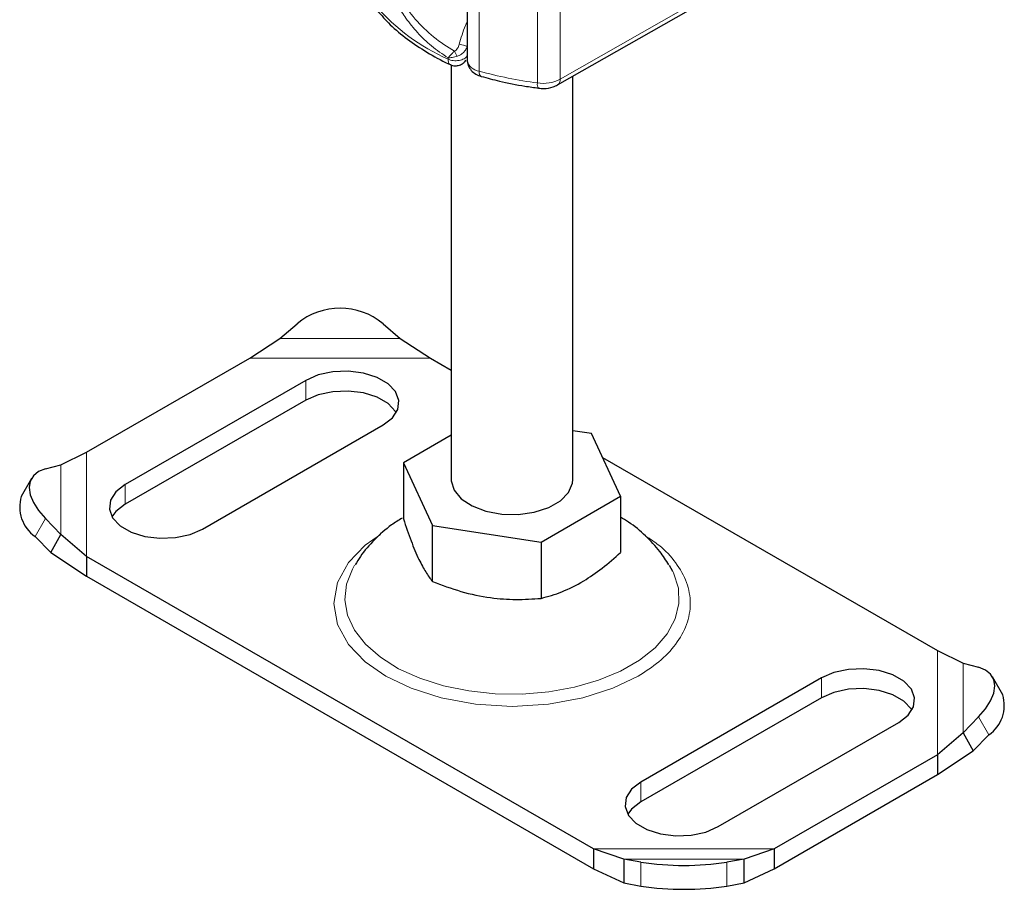
# Model space of a CAD drawing. Units: millimetres. Extents: x 0 to 420, y 0 to 297.
# Drawn here: x 86 to 96, y 14 to 23 of the extents above; entities that cross this region are included whole.
import ezdxf

# ---------------------------------------------------------------- set-up
doc = ezdxf.new("R2010")
doc.units = ezdxf.units.MM

msp = doc.modelspace()

# ---------------------------------------------------------------- linework, layer by layer
at = {"color": 7, "linetype": 'Continuous', "lineweight": 25}
for p, q in [((90.2555, 24.2294), (90.2555, 22.5963)), ((91.1859, 22.3412), (92.805, 23.2664)), ((90.0921, 22.5467), (90.0921, 18.2805)), ((90.3984, 22.4278), (90.4015, 22.4268)), ((91.3421, 18.2805), (91.3421, 22.4304)), ((88.3306, 19.7301), (88.5074, 19.8836)), ((89.3913, 19.8836), (89.568, 19.7301)), ((88.0203, 19.5298), (88.3306, 19.7301)), ((89.568, 19.7301), (89.8784, 19.5298)), ((86.3428, 18.5615), (88.0203, 19.5298)), ((89.8784, 19.5298), (90.0921, 19.4065)), ((88.5958, 19.3008), (86.7396, 18.2293)), ((88.5958, 19.0967), (86.7396, 18.0251)), ((87.5351, 17.77), (89.3913, 18.8416)), ((90.0921, 18.7372), (89.6002, 18.4533)), ((91.5347, 18.7525), (91.3421, 18.7823)), ((91.8339, 18.1077), (91.5347, 18.7525)), ((86.0787, 18.4301), (86.3428, 18.5615)), ((85.9185, 18.3891), (86.0787, 18.4301)), ((89.6002, 18.4533), (89.8995, 17.8085)), ((89.6002, 18.4533), (89.6002, 17.875)), ((91.648, 18.5082), (95.0913, 16.5205)), ((85.7763, 18.2914), (85.6706, 18.1064)), ((91.0163, 17.6357), (91.8339, 18.1077)), ((91.8339, 18.1077), (91.8339, 17.5295)), ((86.0787, 17.7158), (85.9185, 17.8788)), ((89.8995, 17.8085), (91.0163, 17.6357)), ((89.8995, 17.2303), (89.8995, 17.8085)), ((85.8128, 17.6938), (85.9731, 17.5308)), ((85.9731, 17.5308), (86.0787, 17.7158)), ((86.3428, 17.4888), (86.0787, 17.7158)), ((91.0163, 17.6357), (91.0163, 17.0575)), ((85.9731, 17.5308), (86.3428, 17.2847)), ((91.5558, 14.4795), (86.3428, 17.4888)), ((86.3428, 17.4888), (86.3428, 17.2847)), ((92.3723, 17.3329), (92.3369, 17.3969)), ((86.3428, 17.2847), (91.5558, 14.2753)), ((95.0913, 16.5205), (95.3555, 16.3891)), ((95.3555, 16.3891), (95.5157, 16.3481)), ((93.8991, 16.2393), (92.0429, 15.1677)), ((95.7635, 16.0654), (95.6579, 16.2504)), ((93.8991, 16.0351), (92.0429, 14.9636)), ((95.5157, 15.8378), (95.3555, 15.6748)), ((92.8384, 14.7085), (94.6946, 15.78)), ((95.3555, 15.6748), (95.0913, 15.4478)), ((95.3555, 15.6748), (95.4611, 15.4898)), ((95.4611, 15.4898), (95.6213, 15.6528)), ((95.0913, 15.4478), (93.4139, 14.4795)), ((95.0913, 15.2437), (95.4611, 15.4898)), ((95.0913, 15.4478), (95.0913, 15.2437)), ((93.4139, 14.2753), (95.0913, 15.2437)), ((91.8661, 14.3748), (91.5558, 14.4795)), ((91.5558, 14.4795), (91.5558, 14.2753)), ((93.4139, 14.4795), (93.1036, 14.3748)), ((93.4139, 14.4795), (93.4139, 14.2753)), ((92.0429, 14.3433), (91.8661, 14.3748)), ((91.8661, 14.3748), (91.8661, 14.1288)), ((93.1036, 14.3748), (92.9268, 14.3433)), ((93.1036, 14.1288), (93.1036, 14.3748)), ((91.5558, 14.2753), (91.8661, 14.1288)), ((93.1036, 14.1288), (93.4139, 14.2753)), ((91.8661, 14.1288), (92.0429, 14.0973)), ((92.9268, 14.0973), (93.1036, 14.1288))]:
    msp.add_line(p, q, dxfattribs=at)
at = {"color": 8, "linetype": 'Continuous', "lineweight": 18}
for p, q in [((90.3799, 22.4824), (90.3799, 24.1155)), ((91.2118, 24.0315), (91.2118, 22.3984)), ((90.9784, 23.9936), (90.9784, 22.3605)), ((91.2118, 22.3984), (92.8309, 23.3236)), ((90.0593, 22.606), (90.0593, 22.6195)), ((88.3306, 19.7301), (89.568, 19.7301)), ((88.0203, 19.5298), (89.8784, 19.5298)), ((88.5958, 19.3008), (88.5958, 19.0967)), ((86.3428, 17.4888), (86.3428, 18.5615)), ((86.0787, 17.7158), (86.0787, 18.4301)), ((86.7396, 18.0251), (86.7396, 18.2293)), ((85.9185, 17.8788), (85.8128, 17.6938)), ((95.0913, 16.5205), (95.0913, 15.4478)), ((95.3555, 16.3891), (95.3555, 15.6748)), ((93.8991, 16.2393), (93.8991, 16.0351)), ((95.6213, 15.6528), (95.5157, 15.8378)), ((92.0429, 15.1677), (92.0429, 14.9636)), ((93.4139, 14.4795), (91.5558, 14.4795)), ((93.1036, 14.3748), (91.8661, 14.3748)), ((92.0429, 14.0973), (92.0429, 14.3433)), ((92.9268, 14.3433), (92.9268, 14.0973))]:
    msp.add_line(p, q, dxfattribs=at)
at = {"color": 8, "linetype": 'Continuous', "lineweight": 18, "flags": 128}
for points in [[(90.3799, 22.4824), (90.381, 22.4637), (90.384, 22.4483), (90.389, 22.4366), (90.3957, 22.4293), (90.3984, 22.4278)], [(89.3656, 17.7145), (89.2068, 17.6042), (89.0349, 17.4249), (88.923, 17.2215), (88.8841, 17.0046), (88.923, 16.7878), (89.0349, 16.5844), (89.2068, 16.4051), (89.421, 16.2564), (89.6785, 16.1328), (89.9891, 16.0335), (90.3415, 15.9689), (90.7171, 15.9465), (91.0927, 15.9689), (91.4451, 16.0335), (91.7557, 16.1328), (92.0132, 16.2564), (92.0132, 16.2564)], [(89.0975, 17.3974), (89.0753, 17.3591), (89.0145, 17.2032), (88.9978, 17.0437), (89.0256, 16.8848), (89.0973, 16.7305), (89.2109, 16.5848), (89.3634, 16.4515), (89.5511, 16.3341), (89.7689, 16.2356), (90.0113, 16.1585), (90.272, 16.1049), (90.5442, 16.0761), (90.8209, 16.0728), (91.0949, 16.0953), (91.3591, 16.1428), (91.6067, 16.2142), (91.8312, 16.3076), (92.0269, 16.4205), (92.1887, 16.5502), (92.3123, 16.6931), (92.3947, 16.8456), (92.4335, 17.0038), (92.428, 17.1635), (92.3781, 17.3207), (92.3723, 17.3329)]]:
    msp.add_lwpolyline(points, dxfattribs=at)
at = {"color": 7, "linetype": 'Continuous', "lineweight": 25, "flags": 128}
for points in [[(89.3913, 18.8416), (89.4872, 18.9156), (89.5432, 19.0022), (89.5546, 19.0943), (89.5205, 19.1847), (89.4438, 19.2658), (89.3306, 19.3311), (89.1901, 19.3754), (89.0336, 19.3951), (88.8739, 19.3885), (88.7239, 19.3562), (88.5958, 19.3008)], [(89.5275, 18.9691), (89.5205, 18.9805), (89.4438, 19.0616), (89.3306, 19.127), (89.1901, 19.1713), (89.0336, 19.1909), (88.8739, 19.1843), (88.7239, 19.152), (88.5958, 19.0967)], [(85.9185, 18.3891), (85.848, 18.3612), (85.7957, 18.3188), (85.7635, 18.2634), (85.7526, 18.1971), (85.7635, 18.1226), (85.7957, 18.0427), (85.848, 17.9603), (85.9185, 17.8788)], [(86.7396, 18.2293), (86.6437, 18.1553), (86.5877, 18.0687), (86.5763, 17.9765), (86.6103, 17.8862), (86.6871, 17.805), (86.8003, 17.7397), (86.9408, 17.6954), (87.0972, 17.6757), (87.2569, 17.6823), (87.4069, 17.7146), (87.5351, 17.77)], [(90.0921, 18.2805), (90.0924, 18.2682), (90.1214, 18.1713), (90.1945, 18.0826), (90.3063, 18.0085), (90.4487, 17.9547), (90.6109, 17.9249), (90.781, 17.9216), (90.9464, 17.9448), (91.0947, 17.993), (91.2151, 18.0625), (91.2985, 18.1481), (91.3388, 18.2436), (91.3421, 18.2805)], [(86.7396, 18.0251), (86.6437, 17.9511), (86.6034, 17.8976)], [(94.6946, 15.78), (94.7905, 15.854), (94.8465, 15.9406), (94.8579, 16.0328), (94.8238, 16.1231), (94.7471, 16.2042), (94.6339, 16.2696), (94.4934, 16.3139), (94.3369, 16.3335), (94.1772, 16.327), (94.0272, 16.2947), (93.8991, 16.2393)], [(95.5157, 15.8378), (95.5861, 15.9193), (95.6385, 16.0016), (95.6707, 16.0816), (95.6816, 16.1561), (95.6707, 16.2224), (95.6385, 16.2778), (95.5861, 16.3202), (95.5157, 16.3481)], [(94.8308, 15.9076), (94.8238, 15.919), (94.7471, 16.0001), (94.6339, 16.0655), (94.4934, 16.1098), (94.3369, 16.1294), (94.1772, 16.1228), (94.0272, 16.0905), (93.8991, 16.0351)], [(92.0429, 15.1677), (91.947, 15.0937), (91.891, 15.0071), (91.8796, 14.9149), (91.9136, 14.8246), (91.9904, 14.7435), (92.1036, 14.6782), (92.2441, 14.6339), (92.4005, 14.6142), (92.5602, 14.6208), (92.7102, 14.6531), (92.8384, 14.7085)], [(92.0429, 14.9636), (91.947, 14.8896), (91.9067, 14.836)]]:
    msp.add_lwpolyline(points, dxfattribs=at)
at = {"color": 8, "linetype": 'Continuous', "lineweight": 18}
for centre, radius, start, end in [((90.9238, 24.564), 2.1404, 221.25551, 246.17647), ((90.3942, 22.6229), 0.1413, 190.85258, 264.18321), ((91.5915, 26.9036), 4.5842, 254.67454, 262.31431), ((91.0368, 22.7386), 0.3826, 261.22016, 297.21816), ((91.1526, 22.3908), 0.0597, 303.89403, 7.365), ((91.0425, 22.3469), 0.0655, 167.97312, 217.64589)]:
    msp.add_arc(centre, radius, start, end, dxfattribs=at)
at = {"color": 7, "linetype": 'Continuous', "lineweight": 25}
for centre, radius, start, end in [((88.9493, 19.3532), 0.6904, 50.19963, 129.80037), ((86.0249, 17.9977), 0.3705, 162.94035, 235.09493), ((95.4093, 15.9567), 0.3705, 304.90507, 17.05965), ((92.4848, 17.2359), 2.9261, 261.31325, 278.68675), ((92.4848, 16.9899), 2.9261, 261.31325, 278.68675)]:
    msp.add_arc(centre, radius, start, end, dxfattribs=at)
at = {"color": 8, "linetype": 'Continuous', "lineweight": 18}
for points, knots in [([(90.0593, 22.6195), (90.0014, 22.6588), (89.8896, 22.7347), (89.7459, 22.8731), (89.6306, 23.015), (89.5409, 23.1573), (89.4458, 23.3442), (89.4011, 23.4965), (89.3713, 23.5984)], [0, 0, 0, 0, 0.1795387, 0.3471855, 0.5048481, 0.6333125, 0.7545875, 1, 1, 1, 1]), ([(90.1251, 22.6867), (90.0517, 22.7334), (89.9058, 22.8262), (89.7196, 23.0118), (89.562, 23.2292), (89.4918, 23.4), (89.4571, 23.4843)], [0, 0, 0, 0, 0.2557307, 0.5084983, 0.7571318, 1, 1, 1, 1]), ([(90.2555, 22.9867), (90.2498, 22.9749), (90.2154, 22.9044), (90.1929, 22.8248), (90.1742, 22.7585)], [0, 0, 0, 0, 0.1670454, 1, 1, 1, 1]), ([(90.1251, 22.6867), (90.1183, 22.6804), (90.105, 22.6678), (90.081, 22.6438), (90.0679, 22.6292), (90.0593, 22.6195)], [0, 0, 0, 0, 0.2579706, 0.5095155, 1, 1, 1, 1]), ([(90.1742, 22.7585), (90.1695, 22.7443), (90.1625, 22.7226), (90.1435, 22.6988), (90.1311, 22.6907), (90.1251, 22.6867)], [0, 0, 0, 0, 0.496732, 0.7584396, 1, 1, 1, 1]), ([(90.1554, 22.636), (90.1527, 22.6396), (90.1474, 22.6469), (90.1393, 22.6599), (90.1316, 22.6734), (90.1273, 22.6823), (90.1251, 22.6867)], [0, 0, 0, 0, 0.2498808, 0.5, 0.7501192, 1, 1, 1, 1]), ([(90.2564, 22.7357), (90.2511, 22.7231), (90.2424, 22.7023), (90.2188, 22.6736), (90.1913, 22.6506), (90.1668, 22.6406), (90.1554, 22.636)], [0, 0, 0, 0, 0.2909376, 0.4814477, 0.7568504, 1, 1, 1, 1]), ([(90.1742, 22.7585), (90.1837, 22.7566), (90.2028, 22.7529), (90.2294, 22.7458), (90.2483, 22.7398), (90.2537, 22.7371), (90.2564, 22.7357)], [0, 0, 0, 0, 0.2794927, 0.5591707, 0.7795577, 1, 1, 1, 1]), ([(90.1554, 22.636), (90.147, 22.6335), (90.1293, 22.6281), (90.095, 22.6209), (90.0733, 22.62), (90.0593, 22.6195)], [0, 0, 0, 0, 0.2399902, 0.5098626, 1, 1, 1, 1]), ([(90.0593, 22.606), (90.0606, 22.5938), (90.0632, 22.5695), (90.0747, 22.5511), (90.0843, 22.5499), (90.0853, 22.5498)], [0, 0, 0, 0, 0.4728285, 0.945657, 1, 1, 1, 1]), ([(92.0132, 16.2564), (92.088, 16.3045), (92.2422, 16.4035), (92.4117, 16.5846), (92.5244, 16.7877), (92.563, 17.0046), (92.5246, 17.2217), (92.4109, 17.4244), (92.2639, 17.586), (92.1381, 17.6681), (92.0909, 17.699)], [0, 0, 0, 0, 0.1216551, 0.2505973, 0.3849001, 0.522053, 0.6592059, 0.7935087, 0.9224509, 1, 1, 1, 1])]:
    msp.add_open_spline(points, degree=3, knots=knots, dxfattribs=at)
at = {"color": 7, "linetype": 'Continuous', "lineweight": 25}
for points, knots in [([(89.3326, 23.1045), (89.3753, 23.0558), (89.4653, 22.9528), (89.6371, 22.81), (89.839, 22.6767), (89.9904, 22.59), (90.0786, 22.5525), (90.0858, 22.5494)], [0, 0, 0, 0, 0.2263395, 0.4781782, 0.7289035, 0.9778968, 1, 1, 1, 1]), ([(90.1647, 22.5398), (90.18, 22.545), (90.2049, 22.5536), (90.2316, 22.5761), (90.2401, 22.592), (90.2438, 22.5988)], [0, 0, 0, 0, 0.4735784, 0.772179, 1, 1, 1, 1]), ([(90.2555, 22.5963), (90.2577, 22.5772), (90.2621, 22.5396), (90.2956, 22.4894), (90.3423, 22.4495), (90.3802, 22.4348), (90.3984, 22.4278)], [0, 0, 0, 0, 0.2638722, 0.5219939, 0.7689514, 1, 1, 1, 1]), ([(90.085, 22.5492), (90.0855, 22.5489), (90.0978, 22.5399), (90.1267, 22.5355), (90.1529, 22.5385), (90.1647, 22.5398)], [0, 0, 0, 0, 0.02286545, 0.56065413, 1, 1, 1, 1]), ([(90.402, 22.4287), (90.4632, 22.4119), (90.6084, 22.3721), (90.8067, 22.3331), (90.9439, 22.3146), (90.9908, 22.3082)], [0, 0, 0, 0, 0.3244325, 0.7687389, 1, 1, 1, 1]), ([(90.9903, 22.3069), (91.0088, 22.3054), (91.0592, 22.3011), (91.1283, 22.3129), (91.1708, 22.3337), (91.1859, 22.3412)], [0, 0, 0, 0, 0.2720038, 0.7411175, 1, 1, 1, 1]), ([(89.5889, 17.8844), (89.5514, 17.8613), (89.4477, 17.7976), (89.3029, 17.6646), (89.1771, 17.5256), (89.1222, 17.431), (89.105, 17.4013)], [0, 0, 0, 0, 0.1903255, 0.5263949, 0.8518399, 1, 1, 1, 1]), ([(89.6002, 17.875), (89.6262, 17.798), (89.6787, 17.6422), (89.7565, 17.459), (89.8309, 17.3217), (89.8765, 17.2609), (89.8995, 17.2303)], [0, 0, 0, 0, 0.2646136, 0.5349658, 0.7653524, 1, 1, 1, 1]), ([(92.3308, 17.4013), (92.301, 17.4483), (92.232, 17.557), (92.0909, 17.7039), (91.9544, 17.8215), (91.8618, 17.8757), (91.8339, 17.892)], [0, 0, 0, 0, 0.2359816, 0.5457482, 0.8634465, 1, 1, 1, 1]), ([(91.0163, 17.0575), (91.0873, 17.0774), (91.2308, 17.1176), (91.4433, 17.2247), (91.6465, 17.3649), (91.7711, 17.4743), (91.8339, 17.5295)], [0, 0, 0, 0, 0.2646136, 0.5349658, 0.7653524, 1, 1, 1, 1]), ([(89.8995, 17.2303), (89.9964, 17.1942), (90.1924, 17.1213), (90.4828, 17.0607), (90.7603, 17.0407), (90.9305, 17.0519), (91.0163, 17.0575)], [0, 0, 0, 0, 0.2646136, 0.5349658, 0.7653524, 1, 1, 1, 1])]:
    msp.add_open_spline(points, degree=3, knots=knots, dxfattribs=at)
at = {"color": 8, "linetype": 'Continuous', "lineweight": 18}
msp.add_open_spline([(90.0593, 22.606), (90.0675, 22.6027), (90.0839, 22.596), (90.1129, 22.5906), (90.143, 22.5891), (90.1729, 22.5919), (90.2008, 22.5987), (90.225, 22.6091), (90.2447, 22.6225), (90.2525, 22.6332), (90.2564, 22.6385)], degree=3, dxfattribs=at)

doc.saveas('drawing.dxf')
